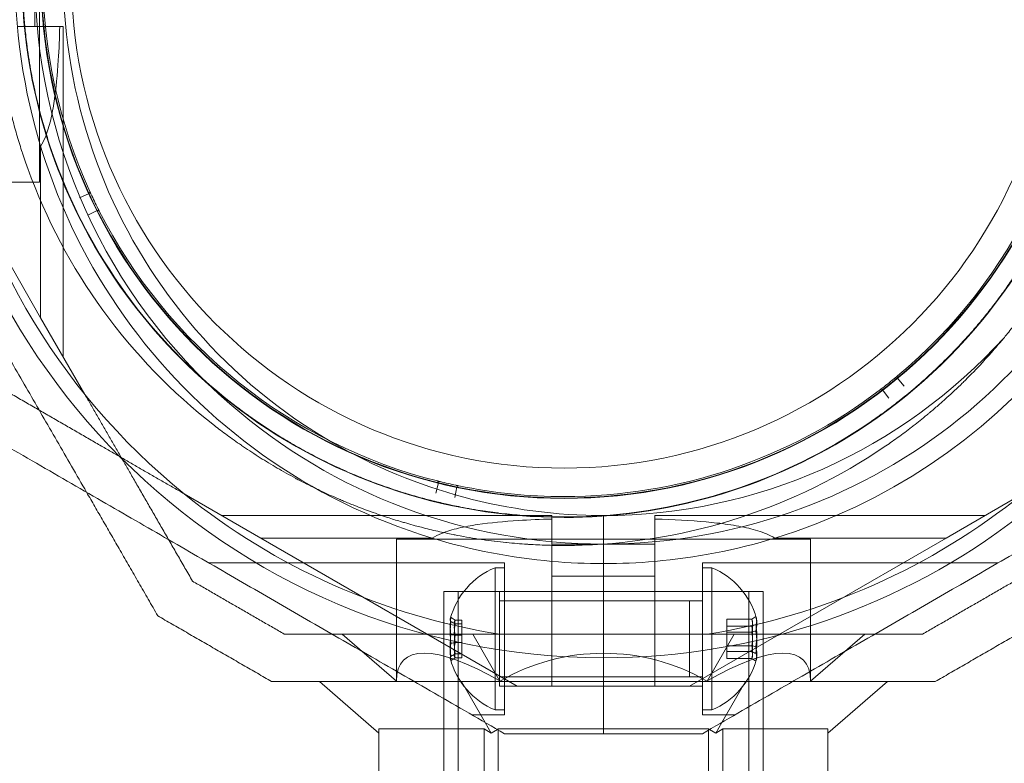
# Model space of a CAD drawing. Units: millimetres. Extents: x -1527 to 5913, y -2507 to 3616.
# Drawn here: x 2165 to 2268, y 1285 to 1363 of the extents above; entities that cross this region are included whole.
import ezdxf

# ---------------------------------------------------------------- set-up
doc = ezdxf.new("R2010")
doc.units = ezdxf.units.MM

# ---------------------------------------------------------------- blocks, each defined once
blk = doc.blocks.new('A$C7efac6a3')
at = {"color": 0, "linetype": 'Continuous', "lineweight": 0}
for p, q in [((1240.36, 1516.02), (1240.36, 1559.72)), ((1239.86, 1537.87), (1239.86, 1532.43)), ((1242.86, 1532.43), (1242.49, 1532.43)), ((1242.86, 1532.43), (1242.86, 1497.59)), ((1240.47, 1501.72), (1224.86, 1528.77)), ((1240.47, 1519.79), (1240.47, 1501.72)), ((1225.41, 1516.02), (1240.36, 1516.02)), ((1244.56, 1514.38), (1245.58, 1514.84)), ((1246.45, 1513.04), (1245.45, 1512.53)), ((1240.47, 1501.72), (1245.14, 1493.64)), ((1330.86, 1495.38), (1331.58, 1494.52)), ((1329.98, 1493.24), (1329.29, 1494.13)), ((1282.18, 1483.24), (1282.45, 1484.33)), ((1284.4, 1483.88), (1284.17, 1482.79)), ((1263.71, 1478.48), (1255.63, 1483.15)), ((1336, 1478.48), (1344.08, 1483.15)), ((1294.42, 1480.87), (1259.58, 1480.87)), ((1294.42, 1480.87), (1294.42, 1480.5)), ((1299.86, 1477.87), (1299.86, 1480.87)), ((1299.86, 1477.87), (1299.86, 1480.87)), ((1305.29, 1480.87), (1305.29, 1480.5)), ((1305.29, 1480.87), (1340.13, 1480.87)), ((1281.78, 1478.48), (1263.71, 1478.48)), ((1263.71, 1478.48), (1290.76, 1462.87)), ((1321.71, 1478.37), (1278.01, 1478.37)), ((1278.01, 1463.42), (1278.01, 1478.37)), ((1336, 1478.48), (1308.95, 1462.87)), ((1336, 1478.48), (1317.93, 1478.48)), ((1321.71, 1463.42), (1321.71, 1478.37)), ((1299.86, 1477.87), (1294.42, 1477.87)), ((1299.86, 1477.87), (1299.86, 1477.86)), ((1299.86, 1477.87), (1299.86, 1477.86)), ((1305.29, 1477.87), (1299.86, 1477.87)), ((1299.86, 1477.86), (1299.86, 1465.87)), ((1299.86, 1477.86), (1299.86, 1465.87)), ((1289.42, 1475.87), (1258.24, 1475.87)), ((1288.42, 1475.37), (1288.42, 1460.37)), ((1288.42, 1475.37), (1289.42, 1475.37)), ((1289.42, 1475.87), (1289.42, 1459.87)), ((1294.42, 1476.03), (1294.42, 1474.48)), ((1305.29, 1474.48), (1305.29, 1476.03)), ((1310.29, 1475.87), (1310.29, 1459.87)), ((1310.29, 1475.87), (1341.47, 1475.87)), ((1311.29, 1475.37), (1310.29, 1475.37)), ((1311.29, 1461.44), (1311.29, 1475.37)), ((1294.42, 1474.48), (1294.42, 1462.87)), ((1294.42, 1474.48), (1299.86, 1474.48)), ((1299.86, 1474.48), (1305.29, 1474.48)), ((1305.29, 1474.48), (1305.29, 1462.87)), ((1283.01, 1439.52), (1283.01, 1472.87)), ((1283.01, 1472.87), (1288.89, 1472.87)), ((1283.01, 1438.37), (1283.01, 1472.87)), ((1283.01, 1472.87), (1288.89, 1472.87)), ((1284.51, 102.87), (1284.51, 1472.87)), ((1288.89, 1463.58), (1288.89, 1472.87)), ((1310.29, 1472.87), (1288.89, 1472.87)), ((1299.86, 1472.87), (1289.42, 1472.87)), ((1310.29, 1472.87), (1299.86, 1472.87)), ((1310.29, 1472.87), (1316.71, 1472.87)), ((1310.29, 1472.87), (1316.71, 1472.87)), ((1315.21, 102.87), (1315.21, 1472.87)), ((1316.71, 1439.52), (1316.71, 1472.87)), ((1316.71, 1438.37), (1316.71, 1472.87)), ((1310.29, 1471.87), (1288.89, 1471.87)), ((1289.42, 1471.87), (1308.92, 1471.87)), ((1308.92, 1471.87), (1308.92, 1463.87)), ((1284.92, 1469.85), (1284.2, 1469.85)), ((1284.92, 1469.45), (1284.2, 1469.45)), ((1284.92, 1469.85), (1284.92, 1468.26)), ((1312.89, 1469.94), (1315.51, 1469.94)), ((1312.89, 1468.59), (1312.89, 1469.94)), ((1312.89, 1469.21), (1315.51, 1469.21)), ((1272.29, 1468.37), (1278.01, 1463.42)), ((1284.92, 1468.26), (1284.2, 1468.26)), ((1284.92, 1468.26), (1284.92, 1466.28)), ((1286.07, 1468.37), (1288.93, 1463.42)), ((1310.8, 1468.37), (1288.91, 1468.37)), ((1310.78, 1463.42), (1313.64, 1468.37)), ((1312.89, 1468.59), (1315.51, 1468.59)), ((1312.89, 1466.52), (1312.89, 1468.59)), ((1321.71, 1463.42), (1327.42, 1468.37)), ((1284.92, 1467.47), (1284.2, 1467.47)), ((1312.89, 1467.14), (1315.51, 1467.14)), ((1284.92, 1466.28), (1284.2, 1466.28)), ((1284.92, 1465.88), (1284.2, 1465.88)), ((1284.92, 1466.28), (1284.92, 1465.88)), ((1299.86, 1465.87), (1299.86, 1457.87)), ((1299.86, 1465.87), (1299.86, 1457.87)), ((1312.89, 1466.52), (1315.51, 1466.52)), ((1312.89, 1465.79), (1312.89, 1466.52)), ((1312.89, 1465.79), (1315.51, 1465.79)), ((1310.29, 1463.87), (1288.89, 1463.87)), ((1289.42, 1463.87), (1308.92, 1463.87)), ((1269.9, 1463.37), (1276.17, 1457.93)), ((1284.88, 1463.37), (1287.37, 1459.05)), ((1288.89, 1462.87), (1288.89, 1463.58)), ((1310.29, 1462.87), (1288.89, 1462.87)), ((1299.86, 1462.87), (1289.42, 1462.87)), ((1310.29, 1462.87), (1299.86, 1462.87)), ((1312.34, 1459.05), (1314.83, 1463.37)), ((1323.54, 1457.93), (1329.81, 1463.37)), ((1311.29, 1460.37), (1311.29, 1461.44)), ((1289.42, 1459.87), (1285.96, 1459.87)), ((1288.42, 1460.37), (1289.42, 1460.37)), ((1311.29, 1460.37), (1310.29, 1460.37)), ((1310.29, 1459.87), (1313.76, 1459.87)), ((1287.37, 1459.05), (1288.01, 1457.93)), ((1311.7, 1457.93), (1312.34, 1459.05)), ((1276.17, 1458.37), (1276.17, 1440.37)), ((1287.26, 1458.37), (1276.17, 1458.37)), ((1287.26, 1440.37), (1287.26, 1458.37)), ((1287.26, 1458.37), (1288.01, 1457.93)), ((1288.01, 1457.93), (1288.66, 1458.3)), ((1288.66, 1458.3), (1288.76, 1458.37)), ((1288.76, 1458.37), (1288.76, 1458.24)), ((1310.95, 1458.37), (1288.76, 1458.37)), ((1288.76, 1458.24), (1288.76, 1440.37)), ((1310.95, 1458.24), (1310.95, 1458.37)), ((1310.95, 1458.37), (1311.05, 1458.3)), ((1310.95, 1440.37), (1310.95, 1458.24)), ((1311.05, 1458.3), (1311.7, 1457.93)), ((1311.7, 1457.93), (1312.45, 1458.37)), ((1312.45, 1458.37), (1312.45, 1440.37)), ((1323.54, 1458.37), (1312.45, 1458.37)), ((1323.54, 1440.37), (1323.54, 1458.37))]:
    blk.add_line(p, q, dxfattribs=at)
for centre, radius, start, end in [((1299.86, 1537.87), 72, 90, 270), ((1299.86, 1537.87), 72, 270, 60), ((1299.86, 1537.87), 62.07, 106.9278, 253.072), ((1299.86, 1537.87), 57, 90, 240), ((1295.7, 1537.87), 55.2, 90, 270), ((1295.7, 1537.87), 55.15, 90, 270), ((1295.7, 1537.87), 55.2, 270, 90), ((1295.7, 1537.87), 55.15, 270, 90), ((1299.86, 1537.87), 62.07, 286.928, 60), ((1295.7, 1537.87), 52, 90, 270), ((1295.7, 1537.87), 52, 270, 90), ((1299.86, 1537.87), 60, 270.0832, 60), ((1299.86, 1537.87), 60, 131.0648, 228.9349), ((1295.7, 1537.87), 55, 155.4837, 204.5163), ((1295.7, 1537.87), 57.2, 160.0384, 199.9616), ((1295.7, 1537.87), 55, 309.7694, 358.8024), ((1299.86, 1537.87), 70.36, 188.9504, 231.0496), ((1295.7, 1537.87), 57.2, 304.0384, 343.9616), ((1295.7, 1537.87), 57.2, 199.9616, 232.038), ((1295.7, 1537.87), 57.15, 199.8349, 232.1651), ((1295.7, 1537.87), 60.15, 199.8349, 232.1651), ((1295.7, 1537.87), 55, 204.8292, 206.5994), ((1295.7, 1537.87), 55, 206.9123, 255.9448), ((1299.86, 1537.87), 57, 270, 317.8995), ((1295.7, 1537.87), 55, 307.6864, 309.4565), ((1295.7, 1537.87), 55, 270, 307.3734), ((1299.86, 1537.87), 60, 228.9351, 270), ((1295.7, 1537.87), 57.2, 232.0384, 270), ((1295.7, 1537.87), 57.15, 271.8349, 304.1651), ((1295.7, 1537.87), 57.2, 271.9616, 304.038), ((1299.86, 1537.87), 57, 240, 270), ((1295.7, 1537.87), 60.15, 271.8349, 304.1651), ((1295.7, 1537.87), 55, 256.2578, 258.0279), ((1295.7, 1537.87), 55, 258.3409, 270), ((1299.86, 1537.87), 70.36, 231.0496, 261.0496), ((1299.86, 1537.87), 70.36, 278.9504, 308.9504), ((1295.7, 1537.87), 57.2, 270, 271.9616), ((1299.86, 1537.87), 62.07, 253.072, 264.9758), ((1299.86, 1537.87), 62.07, 275.0242, 286.928), ((1299.86, 1537.87), 60, 270, 270.0832), ((1291.54, 1467.87), 8.13, 112.6199, 164.9419), ((1299.86, 1537.87), 62.07, 264.9758, 270), ((1299.86, 1537.87), 62.07, 270, 275.0242), ((1308.17, 1467.87), 8.12, 15.7723, 67.3801), ((1291.54, 1467.87), 8.12, 195.0581, 247.3801), ((1308.17, 1467.87), 8.12, 292.6199, 344.2277)]:
    blk.add_arc(centre, radius, start, end, dxfattribs=at)
at = {"color": 0, "linetype": 'Continuous', "lineweight": 0, "extrusion": (2.07489e-16, -8.40813e-18, -1)}
blk.add_ellipse((1245.52, 1514.98), major_axis=(0.126, -0.082), ratio=0.999998, start_param=-1.005754, end_param=0.562321, dxfattribs=at)
at = {"color": 0, "linetype": 'Continuous', "lineweight": 0, "extrusion": (2.10987e-16, -7.46434e-18, -1)}
blk.add_ellipse((1246.52, 1512.9), major_axis=(-0.014, -0.149), ratio=0.999998, start_param=-3.703914, end_param=-2.13584, dxfattribs=at)
at = {"color": 0, "linetype": 'Continuous', "lineweight": 0, "extrusion": (2.5198e-16, -3.16404e-17, -1)}
blk.add_ellipse((1330.98, 1495.48), major_axis=(0.149, 0.019), ratio=0.999998, start_param=-3.703917, end_param=-2.135843, dxfattribs=at)
at = {"color": 0, "linetype": 'Continuous', "lineweight": 0, "extrusion": (2.54722e-16, -3.76613e-17, -1)}
blk.add_ellipse((1329.17, 1494.04), major_axis=(0.052, 0.141), ratio=0.999998, start_param=-1.005754, end_param=0.562321, dxfattribs=at)
at = {"color": 0, "linetype": 'Continuous', "lineweight": 0, "extrusion": (2.25792e-16, 2.46519e-32, -1)}
blk.add_ellipse((1299.85, 1537.86), major_axis=(-39.41, -45.24), ratio=0.000001, start_param=0, end_param=0.000004, dxfattribs=at)
at = {"color": 0, "linetype": 'Continuous', "lineweight": 0}
for centre, major_axis, ratio, start_param, end_param in [((1295.7, 1537.87), (-35.19, -45.1), 0.000002, 0, 0.000006), ((1295.7, 1537.87), (32.02, -47.4), 0.000002, 0, 0.000007), ((1291.54, 1469.22), (-7.86, 0), 0.756175, -0.15294, 0.15294), ((1308.17, 1469.46), (7.86, 0), 0.64043, -0.15294, 0.15294), ((1291.54, 1469.65), (-7.42, 0), 0.188613, -0.142146, 0.142146), ((1291.54, 1468.46), (-7.42, 0), 0.944788, -0.142146, 0.142146), ((1308.17, 1469.57), (7.42, 0), 0.344906, -0.142146, 0.142146), ((1308.17, 1468.18), (7.42, 0), 0.985337, -0.142146, 0.142146), ((1291.54, 1467.19), (-7.86, 0), 0.944788, -0.15294, 0.15294), ((1308.17, 1467.51), (7.86, 0), 0.985337, -0.15294, 0.15294), ((1291.54, 1466.67), (-7.42, 0), 0.756175, -0.142146, 0.142146), ((1308.17, 1466.47), (7.42, 0), 0.64043, -0.142146, 0.142146), ((1291.54, 1465.83), (-7.86, 0), 0.188613, -0.15294, 0.050701), ((1308.17, 1465.92), (7.86, 0), 0.344906, 0.050701, 0.15294), ((1308.17, 1465.92), (7.86, 0), 0.344906, -0.15294, 0.050701), ((1291.54, 1465.83), (-7.86, 0), 0.188613, 0.050701, 0.15294)]:
    blk.add_ellipse(centre, major_axis=major_axis, ratio=ratio, start_param=start_param, end_param=end_param, dxfattribs=at)
at = {"color": 0, "linetype": 'Continuous', "lineweight": 0, "extrusion": (2.12764e-16, -5.26491e-17, -1)}
blk.add_ellipse((1282.3, 1484.37), major_axis=(0.142, 0.047), ratio=0.999998, start_param=-1.005749, end_param=0.562325, dxfattribs=at)
at = {"color": 0, "linetype": 'Continuous', "lineweight": 0, "extrusion": (2.16326e-16, -4.52538e-17, -1)}
blk.add_ellipse((1284.55, 1483.85), major_axis=(0.108, -0.104), ratio=0.999998, start_param=-3.703912, end_param=-2.135838, dxfattribs=at)
at = {"color": 0, "linetype": 'Continuous', "lineweight": 0, "extrusion": (2.25821e-16, -6.07543e-17, -1)}
blk.add_ellipse((1291.54, 1469.9), major_axis=(-7.86, 0), ratio=0.188613, start_param=0.050701, end_param=0.15294, dxfattribs=at)
at = {"color": 0, "linetype": 'Continuous', "lineweight": 0, "extrusion": (2.23472e-16, 9.98733e-17, -1)}
blk.add_ellipse((1308.17, 1469.81), major_axis=(7.86, 0), ratio=0.344906, start_param=-0.15294, end_param=0.050701, dxfattribs=at)
at = {"color": 0, "linetype": 'Continuous', "lineweight": 0, "extrusion": (2.32084e-16, -2.2673e-17, -1)}
blk.add_ellipse((1291.54, 1468.54), major_axis=(-7.86, 0), ratio=0.944788, start_param=-0.15294, end_param=0.15294, dxfattribs=at)
at = {"color": 0, "linetype": 'Continuous', "lineweight": 0, "extrusion": (2.23472e-16, 1.82633e-16, -1)}
blk.add_ellipse((1291.54, 1469.9), major_axis=(-7.86, 0), ratio=0.188613, start_param=-0.15294, end_param=0.050701, dxfattribs=at)
at = {"color": 0, "linetype": 'Continuous', "lineweight": 0, "extrusion": (2.22221e-16, 4.20568e-17, -1)}
blk.add_ellipse((1291.54, 1469.06), major_axis=(-7.42, 0), ratio=0.756175, start_param=-0.142146, end_param=0.142146, dxfattribs=at)
at = {"color": 0, "linetype": 'Continuous', "lineweight": 0, "extrusion": (2.22221e-16, 4.96577e-17, -1)}
blk.add_ellipse((1308.17, 1469.26), major_axis=(7.42, 0), ratio=0.64043, start_param=-0.142146, end_param=0.142146, dxfattribs=at)
at = {"color": 0, "linetype": 'Continuous', "lineweight": 0, "extrusion": (2.25821e-16, -3.32237e-17, -1)}
blk.add_ellipse((1308.17, 1469.81), major_axis=(7.86, 0), ratio=0.344906, start_param=0.050701, end_param=0.15294, dxfattribs=at)
at = {"color": 0, "linetype": 'Continuous', "lineweight": 0, "extrusion": (2.24286e-16, 6.06357e-18, -1)}
blk.add_ellipse((1308.17, 1468.22), major_axis=(7.86, 0), ratio=0.985337, start_param=-0.15294, end_param=0.15294, dxfattribs=at)
at = {"color": 0, "linetype": 'Continuous', "lineweight": 0, "extrusion": (2.30702e-16, -2.90612e-17, -1)}
blk.add_ellipse((1291.54, 1467.27), major_axis=(-7.42, 0), ratio=0.944788, start_param=-0.142146, end_param=0.142146, dxfattribs=at)
at = {"color": 0, "linetype": 'Continuous', "lineweight": 0, "extrusion": (2.26461e-16, 2.20516e-18, -1)}
blk.add_ellipse((1308.17, 1467.55), major_axis=(7.42, 0), ratio=0.985337, start_param=-0.142146, end_param=0.142146, dxfattribs=at)
at = {"color": 0, "linetype": 'Continuous', "lineweight": 0, "extrusion": (3.25191e-16, 1.19028e-16, -1)}
blk.add_ellipse((1299.86, 1444.5), major_axis=(21.11, -21.11), ratio=0.267949, start_param=2.879793, end_param=3.926991, dxfattribs=at)
at = {"color": 0, "linetype": 'Continuous', "lineweight": 0, "extrusion": (2.23472e-16, 4.55542e-17, -1)}
blk.add_ellipse((1291.54, 1466.51), major_axis=(-7.86, 0), ratio=0.756175, start_param=-0.15294, end_param=0.15294, dxfattribs=at)
at = {"color": 0, "linetype": 'Continuous', "lineweight": 0, "extrusion": (2.25792e-16, -1.85901e-30, -1)}
blk.add_ellipse((1299.86, 1444.5), major_axis=(-21.85, 0), ratio=1, start_param=1.047198, end_param=2.094395, dxfattribs=at)
at = {"color": 0, "linetype": 'Continuous', "lineweight": 0, "extrusion": (3.25191e-16, -1.19028e-16, -1)}
blk.add_ellipse((1299.86, 1444.5), major_axis=(-21.11, -21.11), ratio=0.267949, start_param=2.356194, end_param=3.403392, dxfattribs=at)
at = {"color": 0, "linetype": 'Continuous', "lineweight": 0, "extrusion": (2.23472e-16, 5.37872e-17, -1)}
blk.add_ellipse((1308.17, 1466.27), major_axis=(7.86, 0), ratio=0.64043, start_param=-0.15294, end_param=0.15294, dxfattribs=at)
at = {"color": 0, "linetype": 'Continuous', "lineweight": 0, "extrusion": (2.07406e-16, 1.5737e-16, -1)}
blk.add_ellipse((1291.54, 1466.08), major_axis=(-7.42, 0), ratio=0.188613, start_param=-0.142146, end_param=0.142146, dxfattribs=at)
at = {"color": 0, "linetype": 'Continuous', "lineweight": 0, "extrusion": (2.22221e-16, 9.22056e-17, -1)}
blk.add_ellipse((1308.17, 1466.16), major_axis=(7.42, 0), ratio=0.344906, start_param=-0.142146, end_param=0.142146, dxfattribs=at)
at = {"color": 0, "linetype": 'Continuous', "lineweight": 0}
for points, knots in [([(1239.12, 1517.46), (1238.93, 1517.96), (1238.75, 1518.5), (1238.56, 1519.06), (1238.55, 1519.09), (1238.54, 1519.13), (1238.53, 1519.17), (1238.35, 1519.7), (1238.18, 1520.27), (1238, 1520.86), (1237.98, 1520.93), (1237.96, 1521), (1237.94, 1521.07), (1237.77, 1521.64), (1237.61, 1522.24), (1237.45, 1522.87), (1237.42, 1522.97), (1237.39, 1523.08), (1237.37, 1523.18), (1237.21, 1523.8), (1237.06, 1524.46), (1236.91, 1525.15), (1236.88, 1525.28), (1236.85, 1525.41), (1236.82, 1525.54), (1236.76, 1525.82), (1236.71, 1526.11), (1236.65, 1526.41), (1236.62, 1526.55), (1236.59, 1526.69), (1236.57, 1526.84), (1236.51, 1527.14), (1236.45, 1527.45), (1236.4, 1527.77), (1236.38, 1527.91), (1236.35, 1528.06), (1236.33, 1528.2), (1236.2, 1529.02), (1236.07, 1529.86), (1235.97, 1530.75), (1235.95, 1530.89), (1235.94, 1531.03), (1235.92, 1531.16), (1235.88, 1531.57), (1235.83, 1531.99), (1235.79, 1532.42), (1235.78, 1532.53), (1235.77, 1532.65), (1235.76, 1532.77), (1235.72, 1533.23), (1235.69, 1533.7), (1235.66, 1534.17), (1235.66, 1534.26), (1235.65, 1534.34), (1235.65, 1534.42), (1235.63, 1534.64), (1235.62, 1534.86), (1235.61, 1535.09), (1235.6, 1535.4), (1235.58, 1535.71), (1235.58, 1536.02), (1235.57, 1536.06), (1235.57, 1536.1), (1235.57, 1536.14), (1235.56, 1536.72), (1235.55, 1537.29), (1235.55, 1537.87), (1235.55, 1537.88), (1235.55, 1537.89), (1235.55, 1537.9), (1235.55, 1538.47), (1235.56, 1539.04), (1235.57, 1539.61), (1235.57, 1539.67), (1235.58, 1539.73), (1235.58, 1539.78), (1235.59, 1540.31), (1235.62, 1540.82), (1235.65, 1541.32), (1235.65, 1541.42), (1235.66, 1541.52), (1235.66, 1541.62), (1235.69, 1542.08), (1235.73, 1542.53), (1235.76, 1542.97), (1235.78, 1543.1), (1235.79, 1543.23), (1235.8, 1543.36), (1235.84, 1543.77), (1235.88, 1544.18), (1235.92, 1544.57), (1235.94, 1544.72), (1235.96, 1544.87), (1235.97, 1545.02), (1236.08, 1545.9), (1236.2, 1546.73), (1236.33, 1547.52), (1236.35, 1547.68), (1236.38, 1547.83), (1236.4, 1547.99), (1236.53, 1548.74), (1236.67, 1549.47), (1236.82, 1550.16), (1236.85, 1550.3), (1236.88, 1550.44), (1236.91, 1550.58), (1236.97, 1550.85), (1237.03, 1551.12), (1237.09, 1551.39), (1237.18, 1551.78), (1237.27, 1552.17), (1237.36, 1552.54), (1237.39, 1552.65), (1237.42, 1552.76), (1237.45, 1552.87), (1237.61, 1553.49), (1237.77, 1554.09), (1237.94, 1554.66), (1237.96, 1554.74), (1237.98, 1554.81), (1238, 1554.89), (1238.18, 1555.47), (1238.35, 1556.03), (1238.53, 1556.57), (1238.54, 1556.6), (1238.55, 1556.64), (1238.57, 1556.68), (1238.75, 1557.24), (1238.93, 1557.77), (1239.12, 1558.28)], [0, 0, 0, 0, 0.00326325, 0.00326325, 0.00326325, 0.00347076, 0.00347076, 0.00347076, 0.00657487, 0.00657487, 0.00657487, 0.00694153, 0.00694153, 0.00694153, 0.00992886, 0.00992886, 0.00992886, 0.01041229, 0.01041229, 0.01041229, 0.01333398, 0.01333398, 0.01333398, 0.01388305, 0.01388305, 0.01388305, 0.01506016, 0.01506016, 0.01506016, 0.01561844, 0.01561844, 0.01561844, 0.01680602, 0.01680602, 0.01680602, 0.01735382, 0.01735382, 0.01735382, 0.02036694, 0.02036694, 0.02036694, 0.02082458, 0.02082458, 0.02082458, 0.02218997, 0.02218997, 0.02218997, 0.02255996, 0.02255996, 0.02255996, 0.02403772, 0.02403772, 0.02403772, 0.02429535, 0.02429535, 0.02429535, 0.02497133, 0.02497133, 0.02497133, 0.02591053, 0.02591053, 0.02591053, 0.02603073, 0.02603073, 0.02603073, 0.02776611, 0.02776611, 0.02776611, 0.0277928, 0.0277928, 0.0277928, 0.02950149, 0.02950149, 0.02950149, 0.02967671, 0.02967671, 0.02967671, 0.03123687, 0.03123687, 0.03123687, 0.03154621, 0.03154621, 0.03154621, 0.03297226, 0.03297226, 0.03297226, 0.03339073, 0.03339073, 0.03339073, 0.03470764, 0.03470764, 0.03470764, 0.03521147, 0.03521147, 0.03521147, 0.0381784, 0.0381784, 0.0381784, 0.03876767, 0.03876767, 0.03876767, 0.04164916, 0.04164916, 0.04164916, 0.04223383, 0.04223383, 0.04223383, 0.04338455, 0.04338455, 0.04338455, 0.04511993, 0.04511993, 0.04511993, 0.04563335, 0.04563335, 0.04563335, 0.04859069, 0.04859069, 0.04859069, 0.04898179, 0.04898179, 0.04898179, 0.05206146, 0.05206146, 0.05206146, 0.05228381, 0.05228381, 0.05228381, 0.05553222, 0.05553222, 0.05553222, 0.05553222]), ([(1241.94, 1518.47), (1241.76, 1518.98), (1241.57, 1519.51), (1241.2, 1520.63), (1241.02, 1521.23), (1240.65, 1522.47), (1240.47, 1523.13), (1240.12, 1524.53), (1239.95, 1525.26), (1239.61, 1526.84), (1239.45, 1527.68), (1239.16, 1529.46), (1239.03, 1530.39), (1238.86, 1531.89), (1238.81, 1532.41), (1238.71, 1533.46), (1238.68, 1533.99), (1238.61, 1535.08), (1238.59, 1535.63), (1238.55, 1536.75), (1238.54, 1537.88), (1238.56, 1539), (1238.59, 1540.12), (1238.61, 1540.68), (1238.68, 1541.76), (1238.72, 1542.29), (1238.81, 1543.33), (1238.86, 1543.85), (1239.03, 1545.34), (1239.16, 1546.27), (1239.45, 1548.04), (1239.61, 1548.87), (1239.86, 1550.05), (1239.94, 1550.44), (1240.12, 1551.18), (1240.21, 1551.54), (1240.47, 1552.59), (1240.65, 1553.25), (1241.02, 1554.51), (1241.2, 1555.1), (1241.57, 1556.22), (1241.76, 1556.75), (1241.94, 1557.26)], [0, 0, 0, 0, 0.0033695, 0.0033695, 0.00673899, 0.00673899, 0.01010849, 0.01010849, 0.01347799, 0.01347799, 0.01684749, 0.01684749, 0.02021698, 0.02021698, 0.02190173, 0.02190173, 0.02358648, 0.02358648, 0.02527123, 0.02527123, 0.02695598, 0.02864073, 0.02864073, 0.03032547, 0.03032547, 0.03201022, 0.03201022, 0.03369497, 0.03369497, 0.03706447, 0.03706447, 0.04043397, 0.04043397, 0.04211871, 0.04211871, 0.04380346, 0.04380346, 0.04717296, 0.04717296, 0.05054246, 0.05054246, 0.05391195, 0.05391195, 0.05391195, 0.05391195]), ([(1240.47, 1519.79), (1240.67, 1520.1), (1240.83, 1520.44), (1241.2, 1521.34), (1241.38, 1521.95), (1241.68, 1523.22), (1241.8, 1523.89), (1242.11, 1525.94), (1242.24, 1527.39), (1242.41, 1530.05), (1242.46, 1531.24), (1242.49, 1532.43)], [-1.851423, -1.851423, -1.851423, -1.851423, -1.72331, -1.72331, -1.507896, -1.507896, -1.292482, -1.292482, -0.861655, -0.861655, -0.524327, -0.524327, -0.524327, -0.524327]), ([(1350.59, 1521.95), (1350.44, 1521.44), (1350.27, 1520.9), (1349.91, 1519.78), (1349.71, 1519.19), (1349.27, 1517.96), (1349.03, 1517.33), (1348.5, 1515.99), (1348.21, 1515.29), (1347.55, 1513.82), (1347.18, 1513.04), (1346.38, 1511.44), (1345.93, 1510.6), (1345.19, 1509.29), (1344.93, 1508.84), (1344.39, 1507.94), (1344.11, 1507.49), (1343.52, 1506.57), (1343.21, 1506.1), (1342.58, 1505.18), (1341.93, 1504.26), (1341.26, 1503.36), (1340.57, 1502.47), (1340.23, 1502.04), (1339.54, 1501.2), (1339.2, 1500.79), (1338.51, 1500), (1338.16, 1499.62), (1337.15, 1498.51), (1336.49, 1497.83), (1335.22, 1496.58), (1334.61, 1496), (1333.71, 1495.19), (1333.41, 1494.93), (1332.83, 1494.43), (1332.55, 1494.19), (1331.72, 1493.49), (1331.18, 1493.06), (1330.15, 1492.26), (1329.65, 1491.89), (1328.69, 1491.2), (1328.23, 1490.88), (1327.79, 1490.58)], [0, 0, 0, 0, 0.0033695, 0.0033695, 0.00673899, 0.00673899, 0.01010849, 0.01010849, 0.01347799, 0.01347799, 0.01684749, 0.01684749, 0.02021698, 0.02021698, 0.02190173, 0.02190173, 0.02358648, 0.02358648, 0.02527123, 0.02527123, 0.02695598, 0.02864073, 0.02864073, 0.03032547, 0.03032547, 0.03201022, 0.03201022, 0.03369497, 0.03369497, 0.03706447, 0.03706447, 0.04043397, 0.04043397, 0.04211871, 0.04211871, 0.04380346, 0.04380346, 0.04717296, 0.04717296, 0.05054246, 0.05054246, 0.05391195, 0.05391195, 0.05391195, 0.05391195]), ([(1353.47, 1521.12), (1353.32, 1520.6), (1353.15, 1520.06), (1352.97, 1519.5), (1352.96, 1519.46), (1352.95, 1519.43), (1352.94, 1519.39), (1352.77, 1518.85), (1352.58, 1518.29), (1352.37, 1517.71), (1352.35, 1517.64), (1352.32, 1517.58), (1352.3, 1517.51), (1352.09, 1516.94), (1351.88, 1516.36), (1351.64, 1515.76), (1351.6, 1515.66), (1351.56, 1515.56), (1351.52, 1515.46), (1351.28, 1514.86), (1351.02, 1514.24), (1350.73, 1513.6), (1350.68, 1513.48), (1350.63, 1513.35), (1350.57, 1513.23), (1350.45, 1512.97), (1350.33, 1512.7), (1350.2, 1512.42), (1350.14, 1512.29), (1350.08, 1512.16), (1350.02, 1512.03), (1349.88, 1511.75), (1349.75, 1511.47), (1349.6, 1511.18), (1349.54, 1511.05), (1349.47, 1510.92), (1349.41, 1510.79), (1349.04, 1510.05), (1348.64, 1509.29), (1348.2, 1508.51), (1348.13, 1508.39), (1348.06, 1508.27), (1348, 1508.15), (1347.79, 1507.79), (1347.58, 1507.43), (1347.36, 1507.06), (1347.3, 1506.96), (1347.24, 1506.86), (1347.18, 1506.76), (1346.94, 1506.37), (1346.69, 1505.97), (1346.44, 1505.56), (1346.39, 1505.49), (1346.35, 1505.42), (1346.3, 1505.35), (1346.18, 1505.17), (1346.06, 1504.98), (1345.94, 1504.8), (1345.77, 1504.54), (1345.6, 1504.28), (1345.42, 1504.02), (1345.4, 1503.99), (1345.38, 1503.95), (1345.35, 1503.92), (1345.03, 1503.44), (1344.69, 1502.97), (1344.35, 1502.5), (1344.35, 1502.5), (1344.34, 1502.49), (1344.34, 1502.48), (1344, 1502.02), (1343.66, 1501.57), (1343.31, 1501.11), (1343.28, 1501.07), (1343.24, 1501.02), (1343.21, 1500.98), (1342.89, 1500.56), (1342.57, 1500.17), (1342.25, 1499.77), (1342.19, 1499.7), (1342.12, 1499.62), (1342.06, 1499.54), (1341.77, 1499.19), (1341.47, 1498.84), (1341.18, 1498.51), (1341.1, 1498.41), (1341.01, 1498.31), (1340.92, 1498.21), (1340.65, 1497.9), (1340.38, 1497.6), (1340.11, 1497.31), (1340.01, 1497.19), (1339.91, 1497.08), (1339.81, 1496.97), (1339.21, 1496.33), (1338.62, 1495.72), (1338.05, 1495.16), (1337.94, 1495.05), (1337.83, 1494.94), (1337.72, 1494.83), (1337.17, 1494.29), (1336.63, 1493.79), (1336.1, 1493.31), (1336, 1493.21), (1335.89, 1493.12), (1335.79, 1493.02), (1335.58, 1492.84), (1335.37, 1492.65), (1335.17, 1492.48), (1334.86, 1492.21), (1334.56, 1491.95), (1334.26, 1491.71), (1334.18, 1491.63), (1334.09, 1491.56), (1334, 1491.49), (1333.51, 1491.08), (1333.02, 1490.69), (1332.55, 1490.33), (1332.49, 1490.28), (1332.43, 1490.23), (1332.37, 1490.19), (1331.88, 1489.81), (1331.41, 1489.46), (1330.96, 1489.13), (1330.92, 1489.11), (1330.89, 1489.09), (1330.86, 1489.06), (1330.38, 1488.72), (1329.92, 1488.4), (1329.48, 1488.1)], [0, 0, 0, 0, 0.00326325, 0.00326325, 0.00326325, 0.00347076, 0.00347076, 0.00347076, 0.00657487, 0.00657487, 0.00657487, 0.00694153, 0.00694153, 0.00694153, 0.00992886, 0.00992886, 0.00992886, 0.01041229, 0.01041229, 0.01041229, 0.01333398, 0.01333398, 0.01333398, 0.01388305, 0.01388305, 0.01388305, 0.01506016, 0.01506016, 0.01506016, 0.01561844, 0.01561844, 0.01561844, 0.01680602, 0.01680602, 0.01680602, 0.01735382, 0.01735382, 0.01735382, 0.02036694, 0.02036694, 0.02036694, 0.02082458, 0.02082458, 0.02082458, 0.02218997, 0.02218997, 0.02218997, 0.02255996, 0.02255996, 0.02255996, 0.02403772, 0.02403772, 0.02403772, 0.02429535, 0.02429535, 0.02429535, 0.02497133, 0.02497133, 0.02497133, 0.02591053, 0.02591053, 0.02591053, 0.02603073, 0.02603073, 0.02603073, 0.02776611, 0.02776611, 0.02776611, 0.0277928, 0.0277928, 0.0277928, 0.02950149, 0.02950149, 0.02950149, 0.02967671, 0.02967671, 0.02967671, 0.03123687, 0.03123687, 0.03123687, 0.03154621, 0.03154621, 0.03154621, 0.03297226, 0.03297226, 0.03297226, 0.03339073, 0.03339073, 0.03339073, 0.03470764, 0.03470764, 0.03470764, 0.03521147, 0.03521147, 0.03521147, 0.0381784, 0.0381784, 0.0381784, 0.03876767, 0.03876767, 0.03876767, 0.04164916, 0.04164916, 0.04164916, 0.04223383, 0.04223383, 0.04223383, 0.04338455, 0.04338455, 0.04338455, 0.04511993, 0.04511993, 0.04511993, 0.04563335, 0.04563335, 0.04563335, 0.04859069, 0.04859069, 0.04859069, 0.04898179, 0.04898179, 0.04898179, 0.05206146, 0.05206146, 0.05206146, 0.05228381, 0.05228381, 0.05228381, 0.05553222, 0.05553222, 0.05553222, 0.05553222]), ([(1245.78, 1514.77), (1245.78, 1514.78), (1245.77, 1514.79), (1245.77, 1514.79), (1245.77, 1514.8), (1245.76, 1514.81), (1245.76, 1514.81), (1245.76, 1514.82), (1245.75, 1514.83), (1245.75, 1514.85), (1245.74, 1514.86), (1245.73, 1514.88), (1245.73, 1514.89), (1245.71, 1514.92), (1245.7, 1514.94), (1245.69, 1514.98), (1245.68, 1514.99), (1245.66, 1515.03), (1245.66, 1515.04), (1245.66, 1515.04)], [0, 0, 0, 0, 0.000033599, 0.000033599, 0.000067198, 0.000067198, 0.000134395, 0.000134395, 0.00026879, 0.00026879, 0.00053758, 0.00053758, 0.001075161, 0.001075161, 0.002150322, 0.002150322, 0.004300644, 0.004300644, 0.008601287, 0.008601287, 0.008601287, 0.008601287]), ([(1246.65, 1512.97), (1246.65, 1512.97), (1246.65, 1512.98), (1246.63, 1513.02), (1246.62, 1513.04), (1246.6, 1513.08), (1246.59, 1513.09), (1246.58, 1513.12), (1246.57, 1513.13), (1246.56, 1513.16), (1246.56, 1513.16), (1246.55, 1513.18), (1246.54, 1513.19), (1246.54, 1513.2), (1246.54, 1513.2), (1246.53, 1513.21), (1246.53, 1513.22), (1246.53, 1513.22), (1246.52, 1513.23), (1246.52, 1513.24)], [0, 0, 0, 0, 0.004254101, 0.004254101, 0.006381151, 0.006381151, 0.007444676, 0.007444676, 0.007976439, 0.007976439, 0.00824232, 0.00824232, 0.008375261, 0.008375261, 0.008441731, 0.008441731, 0.008474966, 0.008474966, 0.008508201, 0.008508201, 0.008508201, 0.008508201]), ([(1330.88, 1495.59), (1330.88, 1495.59), (1330.87, 1495.58), (1330.84, 1495.56), (1330.82, 1495.54), (1330.79, 1495.52), (1330.78, 1495.51), (1330.75, 1495.48), (1330.74, 1495.48), (1330.72, 1495.46), (1330.71, 1495.45), (1330.7, 1495.44), (1330.69, 1495.44), (1330.68, 1495.43), (1330.68, 1495.43), (1330.67, 1495.42), (1330.67, 1495.42), (1330.66, 1495.41), (1330.66, 1495.41), (1330.65, 1495.4)], [0, 0, 0, 0, 0.004254101, 0.004254101, 0.006381151, 0.006381151, 0.007444676, 0.007444676, 0.007976439, 0.007976439, 0.00824232, 0.00824232, 0.008375261, 0.008375261, 0.008441731, 0.008441731, 0.008474966, 0.008474966, 0.008508201, 0.008508201, 0.008508201, 0.008508201]), ([(1329.32, 1494.34), (1329.31, 1494.33), (1329.31, 1494.33), (1329.3, 1494.32), (1329.3, 1494.32), (1329.29, 1494.32), (1329.28, 1494.31), (1329.27, 1494.3), (1329.27, 1494.3), (1329.25, 1494.29), (1329.25, 1494.28), (1329.23, 1494.27), (1329.22, 1494.26), (1329.19, 1494.24), (1329.17, 1494.23), (1329.14, 1494.2), (1329.13, 1494.19), (1329.09, 1494.16), (1329.08, 1494.16), (1329.08, 1494.16)], [0, 0, 0, 0, 0.000033599, 0.000033599, 0.000067198, 0.000067198, 0.000134395, 0.000134395, 0.00026879, 0.00026879, 0.00053758, 0.00053758, 0.001075161, 0.001075161, 0.002150322, 0.002150322, 0.004300644, 0.004300644, 0.008601287, 0.008601287, 0.008601287, 0.008601287]), ([(1295.7, 1480.72), (1295.19, 1480.72), (1294.67, 1480.72), (1294.13, 1480.74), (1294.07, 1480.74), (1294.01, 1480.74), (1293.95, 1480.74), (1293.38, 1480.76), (1292.77, 1480.79), (1292.14, 1480.83), (1292.11, 1480.83), (1292.08, 1480.83), (1292.05, 1480.83), (1291.38, 1480.87), (1290.68, 1480.93), (1289.95, 1481.01), (1289.94, 1481.01), (1289.93, 1481.01), (1289.93, 1481.01), (1289.57, 1481.04), (1289.19, 1481.09), (1288.81, 1481.13), (1288.78, 1481.14), (1288.74, 1481.14), (1288.71, 1481.14), (1288.35, 1481.19), (1287.99, 1481.24), (1287.61, 1481.29), (1287.55, 1481.3), (1287.48, 1481.31), (1287.41, 1481.32), (1286.66, 1481.43), (1285.88, 1481.56), (1285.06, 1481.71), (1284.9, 1481.74), (1284.74, 1481.77), (1284.59, 1481.81), (1284.29, 1481.86), (1283.99, 1481.93), (1283.68, 1481.99), (1283.47, 1482.04), (1283.25, 1482.09), (1283.03, 1482.14), (1282.77, 1482.2), (1282.52, 1482.26), (1282.26, 1482.32), (1281.97, 1482.39), (1281.69, 1482.46), (1281.4, 1482.53), (1281.2, 1482.58), (1281, 1482.64), (1280.79, 1482.69), (1280.71, 1482.71), (1280.64, 1482.73), (1280.57, 1482.75), (1280.28, 1482.83), (1280, 1482.91), (1279.71, 1483), (1279.57, 1483.04), (1279.43, 1483.08), (1279.29, 1483.12), (1278.86, 1483.25), (1278.43, 1483.38), (1278.01, 1483.52), (1277.93, 1483.55), (1277.86, 1483.57), (1277.79, 1483.59), (1277.3, 1483.76), (1276.8, 1483.93), (1276.31, 1484.1), (1275.75, 1484.3), (1275.21, 1484.51), (1274.68, 1484.72), (1274.27, 1484.88), (1273.87, 1485.05), (1273.48, 1485.21), (1273.37, 1485.26), (1273.25, 1485.31), (1273.14, 1485.35), (1272.81, 1485.5), (1272.48, 1485.64), (1272.16, 1485.79), (1272, 1485.86), (1271.85, 1485.93), (1271.7, 1486), (1271.43, 1486.12), (1271.17, 1486.25), (1270.91, 1486.37), (1270.29, 1486.67), (1269.7, 1486.96), (1269.14, 1487.26), (1268.98, 1487.35), (1268.81, 1487.43), (1268.65, 1487.52), (1268.06, 1487.84), (1267.49, 1488.16), (1266.95, 1488.47), (1266.84, 1488.53), (1266.74, 1488.59), (1266.65, 1488.65), (1266.08, 1488.99), (1265.54, 1489.31), (1265.04, 1489.64), (1264.45, 1490.01), (1263.9, 1490.37), (1263.38, 1490.73), (1263.35, 1490.75), (1263.32, 1490.77), (1263.3, 1490.79), (1262.81, 1491.12), (1262.35, 1491.45), (1261.92, 1491.76), (1261.91, 1491.77), (1261.9, 1491.78), (1261.89, 1491.78), (1261.45, 1492.11), (1261.04, 1492.42), (1260.64, 1492.73)], [0.00363725, 0.00363725, 0.00363725, 0.00363725, 0.00647888, 0.00647888, 0.00647888, 0.00677942, 0.00677942, 0.00677942, 0.00976738, 0.00976738, 0.00976738, 0.00992159, 0.00992159, 0.00992159, 0.01306375, 0.01306375, 0.01306375, 0.01309144, 0.01309144, 0.01309144, 0.01463484, 0.01463484, 0.01463484, 0.01477007, 0.01477007, 0.01477007, 0.01620592, 0.01620592, 0.01620592, 0.01646227, 0.01646227, 0.01646227, 0.01934809, 0.01934809, 0.01934809, 0.01989591, 0.01989591, 0.01989591, 0.02091918, 0.02091918, 0.02091918, 0.02164205, 0.02164205, 0.02164205, 0.02249026, 0.02249026, 0.02249026, 0.02340652, 0.02340652, 0.02340652, 0.02406135, 0.02406135, 0.02406135, 0.02429545, 0.02429545, 0.02429545, 0.02518865, 0.02518865, 0.02518865, 0.02563243, 0.02563243, 0.02563243, 0.02697767, 0.02697767, 0.02697767, 0.02720352, 0.02720352, 0.02720352, 0.02876792, 0.02876792, 0.02876792, 0.03054771, 0.03054771, 0.03054771, 0.03191677, 0.03191677, 0.03191677, 0.03230972, 0.03230972, 0.03230972, 0.03348785, 0.03348785, 0.03348785, 0.03405467, 0.03405467, 0.03405467, 0.03505894, 0.03505894, 0.03505894, 0.03748483, 0.03748483, 0.03748483, 0.03820111, 0.03820111, 0.03820111, 0.04085136, 0.04085136, 0.04085136, 0.04134328, 0.04134328, 0.04134328, 0.04417056, 0.04417056, 0.04417056, 0.04745556, 0.04745556, 0.04745556, 0.04762762, 0.04762762, 0.04762762, 0.0507057, 0.0507057, 0.0507057, 0.05076979, 0.05076979, 0.05076979, 0.05391195, 0.05391195, 0.05391195, 0.05391195]), ([(1295.7, 1477.72), (1295.17, 1477.72), (1294.62, 1477.72), (1294.04, 1477.74), (1293.97, 1477.74), (1293.9, 1477.74), (1293.83, 1477.74), (1293.23, 1477.76), (1292.61, 1477.79), (1291.96, 1477.83), (1291.91, 1477.84), (1291.85, 1477.84), (1291.8, 1477.84), (1291.11, 1477.89), (1290.39, 1477.95), (1289.62, 1478.02), (1289.61, 1478.02), (1289.59, 1478.03), (1289.57, 1478.03), (1289.18, 1478.07), (1288.78, 1478.11), (1288.37, 1478.16), (1288.36, 1478.16), (1288.35, 1478.17), (1288.34, 1478.17), (1287.94, 1478.22), (1287.53, 1478.27), (1287.11, 1478.33), (1287.06, 1478.34), (1287.02, 1478.34), (1286.98, 1478.35), (1286.16, 1478.47), (1285.31, 1478.61), (1284.42, 1478.78), (1284.28, 1478.81), (1284.14, 1478.84), (1284, 1478.86), (1283.47, 1478.97), (1282.92, 1479.09), (1282.37, 1479.21), (1282.08, 1479.28), (1281.79, 1479.34), (1281.5, 1479.41), (1281.22, 1479.48), (1280.94, 1479.55), (1280.65, 1479.63), (1280.43, 1479.68), (1280.21, 1479.74), (1279.98, 1479.8), (1279.91, 1479.82), (1279.84, 1479.84), (1279.77, 1479.86), (1279.47, 1479.94), (1279.17, 1480.03), (1278.87, 1480.12), (1278.73, 1480.16), (1278.58, 1480.2), (1278.43, 1480.25), (1277.98, 1480.38), (1277.53, 1480.52), (1277.08, 1480.67), (1276.5, 1480.86), (1275.93, 1481.05), (1275.36, 1481.26), (1275.34, 1481.27), (1275.32, 1481.27), (1275.29, 1481.28), (1274.71, 1481.49), (1274.14, 1481.71), (1273.58, 1481.93), (1273.19, 1482.08), (1272.8, 1482.24), (1272.43, 1482.4), (1272.27, 1482.47), (1272.11, 1482.53), (1271.96, 1482.6), (1271.65, 1482.73), (1271.35, 1482.86), (1271.05, 1483), (1270.84, 1483.09), (1270.64, 1483.18), (1270.44, 1483.28), (1270.2, 1483.39), (1269.97, 1483.5), (1269.74, 1483.61), (1269.04, 1483.94), (1268.38, 1484.27), (1267.75, 1484.6), (1267.62, 1484.67), (1267.48, 1484.74), (1267.35, 1484.81), (1266.68, 1485.17), (1266.05, 1485.53), (1265.44, 1485.88), (1265.37, 1485.92), (1265.29, 1485.96), (1265.23, 1486.01), (1264.59, 1486.38), (1263.99, 1486.74), (1263.43, 1487.1), (1262.81, 1487.5), (1262.23, 1487.88), (1261.68, 1488.26), (1261.67, 1488.26), (1261.66, 1488.27), (1261.65, 1488.28), (1261.12, 1488.64), (1260.62, 1489), (1260.15, 1489.34), (1259.67, 1489.69), (1259.23, 1490.03), (1258.8, 1490.36)], [0.00368652, 0.00368652, 0.00368652, 0.00368652, 0.00657487, 0.00657487, 0.00657487, 0.00692687, 0.00692687, 0.00692687, 0.00992886, 0.00992886, 0.00992886, 0.01016723, 0.01016723, 0.01016723, 0.01333399, 0.01333399, 0.01333399, 0.01340759, 0.01340759, 0.01340759, 0.01502776, 0.01502776, 0.01502776, 0.01506042, 0.01506042, 0.01506042, 0.01664794, 0.01664794, 0.01664794, 0.01680619, 0.01680619, 0.01680619, 0.0198883, 0.0198883, 0.0198883, 0.02036711, 0.02036711, 0.02036711, 0.02218975, 0.02218975, 0.02218975, 0.02312866, 0.02312866, 0.02312866, 0.02403772, 0.02403772, 0.02403772, 0.02474883, 0.02474883, 0.02474883, 0.02497107, 0.02497107, 0.02497107, 0.02591041, 0.02591041, 0.02591041, 0.02636901, 0.02636901, 0.02636901, 0.02779353, 0.02779353, 0.02779353, 0.02960937, 0.02960937, 0.02960937, 0.02967677, 0.02967677, 0.02967677, 0.03154576, 0.03154576, 0.03154576, 0.03284972, 0.03284972, 0.03284972, 0.03339087, 0.03339087, 0.03339087, 0.0344699, 0.0344699, 0.0344699, 0.03521122, 0.03521122, 0.03521122, 0.03609008, 0.03609008, 0.03609008, 0.03876768, 0.03876768, 0.03876768, 0.03933044, 0.03933044, 0.03933044, 0.04223398, 0.04223398, 0.04223398, 0.04257079, 0.04257079, 0.04257079, 0.04563256, 0.04563256, 0.04563256, 0.0489818, 0.0489818, 0.0489818, 0.04905151, 0.04905151, 0.04905151, 0.05228378, 0.05228378, 0.05228378, 0.05553222, 0.05553222, 0.05553222, 0.05553222]), ([(1282.63, 1484.44), (1282.62, 1484.44), (1282.61, 1484.44), (1282.61, 1484.45), (1282.6, 1484.45), (1282.59, 1484.45), (1282.59, 1484.45), (1282.57, 1484.45), (1282.57, 1484.46), (1282.55, 1484.46), (1282.54, 1484.46), (1282.51, 1484.47), (1282.5, 1484.47), (1282.47, 1484.48), (1282.45, 1484.48), (1282.41, 1484.49), (1282.39, 1484.5), (1282.35, 1484.51), (1282.34, 1484.51), (1282.34, 1484.51)], [0, 0, 0, 0, 0.000033599, 0.000033599, 0.000067198, 0.000067198, 0.000134395, 0.000134395, 0.00026879, 0.00026879, 0.00053758, 0.00053758, 0.001075161, 0.001075161, 0.002150322, 0.002150322, 0.004300644, 0.004300644, 0.008601287, 0.008601287, 0.008601287, 0.008601287]), ([(1284.58, 1484), (1284.58, 1484), (1284.57, 1484), (1284.53, 1484.01), (1284.51, 1484.02), (1284.47, 1484.02), (1284.45, 1484.03), (1284.42, 1484.03), (1284.41, 1484.04), (1284.38, 1484.04), (1284.37, 1484.04), (1284.35, 1484.05), (1284.35, 1484.05), (1284.33, 1484.05), (1284.33, 1484.05), (1284.32, 1484.06), (1284.31, 1484.06), (1284.3, 1484.06), (1284.3, 1484.06), (1284.29, 1484.06)], [0, 0, 0, 0, 0.004254101, 0.004254101, 0.006381151, 0.006381151, 0.007444676, 0.007444676, 0.007976439, 0.007976439, 0.00824232, 0.00824232, 0.008375261, 0.008375261, 0.008441731, 0.008441731, 0.008474966, 0.008474966, 0.008508201, 0.008508201, 0.008508201, 0.008508201]), ([(1281.78, 1478.48), (1282.09, 1478.68), (1282.43, 1478.84), (1283.33, 1479.21), (1283.94, 1479.39), (1285.21, 1479.69), (1285.88, 1479.81), (1287.93, 1480.12), (1289.38, 1480.25), (1292.04, 1480.42), (1293.23, 1480.47), (1294.42, 1480.5)], [-6.130632, -6.130632, -6.130632, -6.130632, -6.002514, -6.002514, -5.787098, -5.787098, -5.571683, -5.571683, -5.140851, -5.140851, -4.803516, -4.803516, -4.803516, -4.803516]), ([(1297.53, 1480.74), (1297.02, 1480.73), (1296.48, 1480.72), (1295.92, 1480.72), (1295.84, 1480.72), (1295.77, 1480.72), (1295.7, 1480.72)], [0, 0, 0, 0, 0.003220218, 0.003220218, 0.003220218, 0.003637246, 0.003637246, 0.003637246, 0.003637246]), ([(1305.29, 1480.5), (1305.3, 1480.5), (1305.32, 1480.5), (1307.2, 1480.45), (1309.05, 1480.35), (1311.43, 1480.13), (1312.22, 1480.05), (1313.76, 1479.82), (1314.52, 1479.68), (1315.8, 1479.38), (1316.5, 1479.16), (1317.35, 1478.81), (1317.65, 1478.66), (1317.93, 1478.48)], [2.535073, 2.535073, 2.535073, 2.535073, 2.538773, 2.538773, 3.054911, 3.054911, 3.281906, 3.281906, 3.508901, 3.508901, 3.718075, 3.718075, 3.833409, 3.833409, 3.833409, 3.833409]), ([(1297.62, 1477.75), (1297.08, 1477.73), (1296.52, 1477.72), (1295.93, 1477.72), (1295.85, 1477.72), (1295.77, 1477.72), (1295.7, 1477.72)], [0, 0, 0, 0, 0.003263293, 0.003263293, 0.003263293, 0.003686517, 0.003686517, 0.003686517, 0.003686517])]:
    blk.add_open_spline(points, degree=3, knots=knots, dxfattribs=at)
for points in [[(1242.49, 1532.43), (1241, 1532.43), (1239.51, 1532.43), (1238.02, 1532.43)], [(1294.42, 1476.03), (1294.42, 1477.52), (1294.42, 1479.01), (1294.42, 1480.5)], [(1305.29, 1480.5), (1305.29, 1479.01), (1305.29, 1477.52), (1305.29, 1476.03)], [(1284.2, 1469.85), (1284.06, 1469.94), (1283.92, 1470.04), (1283.78, 1470.13)], [(1315.51, 1469.94), (1315.65, 1470.03), (1315.79, 1470.13), (1315.93, 1470.22)], [(1284.2, 1469.45), (1284.06, 1469.53), (1283.92, 1469.6), (1283.78, 1469.68)], [(1315.51, 1469.21), (1315.65, 1469.27), (1315.79, 1469.34), (1315.93, 1469.4)], [(1284.2, 1468.26), (1284.06, 1468.28), (1283.92, 1468.3), (1283.78, 1468.32)], [(1315.93, 1468.69), (1315.79, 1468.66), (1315.65, 1468.62), (1315.51, 1468.59)], [(1283.78, 1467.41), (1283.92, 1467.43), (1284.06, 1467.45), (1284.2, 1467.47)], [(1315.51, 1467.14), (1315.65, 1467.11), (1315.79, 1467.07), (1315.93, 1467.04)], [(1283.78, 1466.06), (1283.92, 1466.13), (1284.06, 1466.2), (1284.2, 1466.28)], [(1283.78, 1465.6), (1283.92, 1465.7), (1284.06, 1465.79), (1284.2, 1465.88)], [(1315.93, 1466.33), (1315.79, 1466.39), (1315.65, 1466.46), (1315.51, 1466.52)], [(1315.93, 1465.51), (1315.79, 1465.6), (1315.65, 1465.7), (1315.51, 1465.79)]]:
    blk.add_open_spline(points, degree=3, dxfattribs=at)
for points, weights in [([(1245.32, 1483.33), (1232.87, 1504.88), (1219.86, 1527.43)], [1.58227584046, 1.65248092046, 1.54608086798]), ([(1255.63, 1483.15), (1246.24, 1488.57), (1235.94, 1494.51)], [1.54336100997, 1.52498134772, 1.47108871164]), ([(1256.5, 1473.95), (1250.56, 1484.25), (1245.14, 1493.64)], [1.47108871164, 1.52498134772, 1.54336100997]), ([(1289.42, 1457.87), (1261.14, 1474.19), (1232.28, 1490.85)], [1.54608086798, 1.68191541267, 1.52991727878]), ([(1310.29, 1457.87), (1338.57, 1474.19), (1367.43, 1490.85)], [1.54608086798, 1.68191541267, 1.52991727878]), ([(1252.84, 1470.29), (1248.96, 1477.02), (1245.32, 1483.33)], [1.52991727878, 1.5628543192, 1.58227584046]), ([(1256.5, 1473.95), (1261.34, 1471.16), (1266.18, 1468.37)], [1.40618504791, 1.40988128977, 1.40618504791]), ([(1333.53, 1468.37), (1338.37, 1471.16), (1343.21, 1473.95)], [1.40531115829, 1.40900510308, 1.40531115829]), ([(1252.84, 1470.29), (1258.84, 1466.83), (1264.84, 1463.37)], [1.42296673268, 1.42803359348, 1.42296673268]), ([(1334.87, 1463.37), (1340.87, 1466.83), (1346.87, 1470.29)], [1.42296673268, 1.42803359348, 1.42296673268]), ([(1288.91, 1468.37), (1278.07, 1468.37), (1266.18, 1468.37)], [1.54336100997, 1.52498134772, 1.47108871164]), ([(1333.53, 1468.37), (1321.64, 1468.37), (1310.8, 1468.37)], [1.47108871164, 1.52498134772, 1.54336100997]), ([(1279.89, 1463.37), (1272.61, 1463.37), (1264.84, 1463.37)], [1.54038917644, 1.52148178977, 1.48941667239]), ([(1319.82, 1463.37), (1299.86, 1463.37), (1279.89, 1463.37)], [1.54038917644, 1.59472822293, 1.54038917644]), ([(1334.87, 1463.37), (1327.1, 1463.37), (1319.82, 1463.37)], [1.48941667239, 1.52148178977, 1.54038917644]), ([(1289.42, 1457.87), (1294.66, 1457.87), (1299.86, 1457.87)], [1.45360961505, 1.45976754394, 1.45976754394]), ([(1299.86, 1457.87), (1305.05, 1457.87), (1310.29, 1457.87)], [1.45976754394, 1.45976754394, 1.45360961505])]:
    blk.add_rational_spline(points, weights, degree=2, dxfattribs=at)
blk = doc.blocks.new('WRK8_2d')
blk.add_blockref('A$C7efac6a3', (926.25, -169.92))

msp = doc.modelspace()

# ---------------------------------------------------------------- block references
msp.add_blockref('WRK8_2d', (0, 0))

doc.saveas('drawing.dxf')
